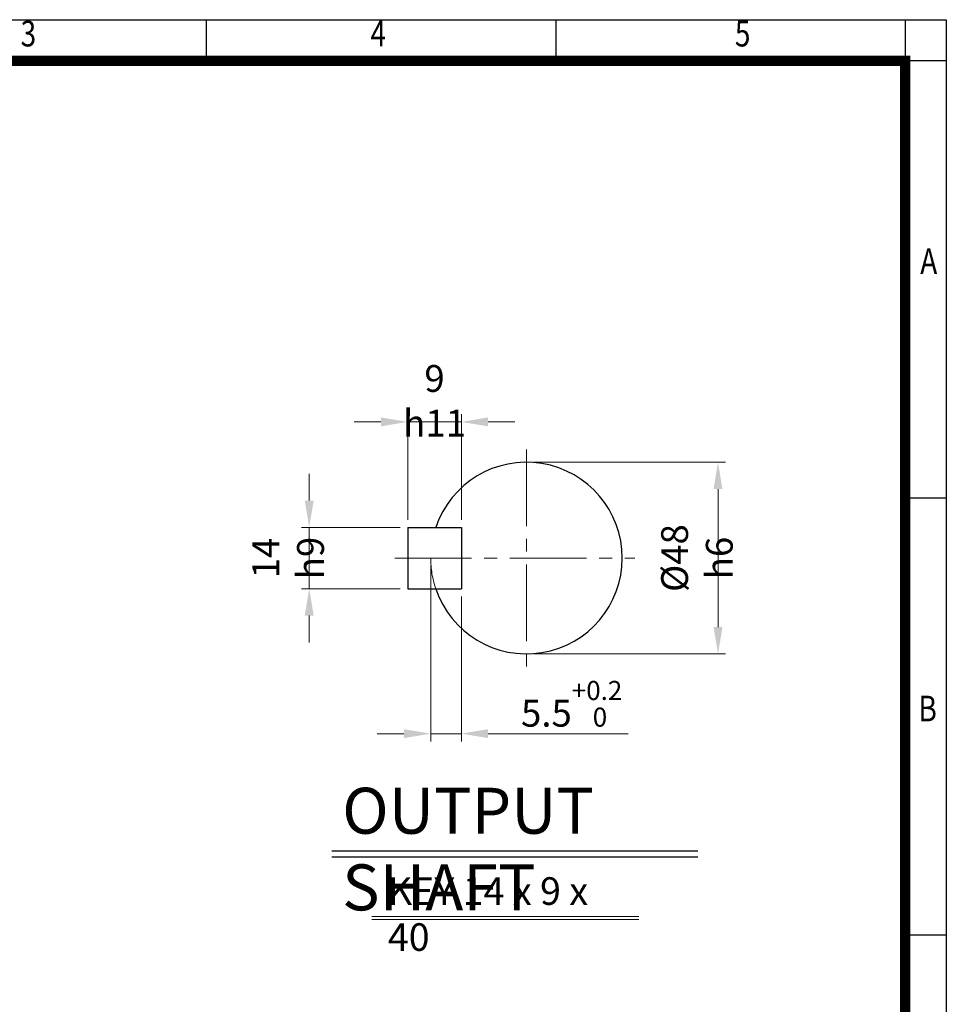
# Model space of a CAD drawing. Units: millimetres. Extents: x 1127 to 2560, y 14 to 2131.
# Drawn here: x 1834 to 2560, y 1360 to 2131 of the extents above; entities that cross this region are included whole.
import ezdxf
from ezdxf.enums import TextEntityAlignment as Align

# ---------------------------------------------------------------- set-up
doc = ezdxf.new("R2010")
doc.units = ezdxf.units.MM
doc.header["$LTSCALE"] = 80
doc.linetypes.add('CENTER2', pattern=[1.125, 0.75, -0.125, 0.125, -0.125])
doc.linetypes.add('PHANTOM', pattern=[2.5, 1.25, -0.25, 0.25, -0.25, 0.25, -0.25])
doc.layers.get('0').update_dxf_attribs({"linetype": 'CONTINUOUS', "lineweight": 30})
doc.layers.get('DEFPOINTS').update_dxf_attribs({"linetype": 'CONTINUOUS'})
for name, color, linetype, lineweight in [('CENTER LINE', 1, 'CENTER2', 9), ('D', 7, 'CONTINUOUS', 9), ('O', 3, 'CONTINUOUS', 30), ('P', 6, 'PHANTOM', 9)]:
    doc.layers.add(name, color=color, linetype=linetype, lineweight=lineweight)
doc.layers.add('DT', color=2, linetype='CONTINUOUS')
doc.styles.add('ROMANS', font='romans.shx', dxfattribs={"width": 0.7, "height": 3.5, "bigfont": 'whgtxt.shx'})
doc.styles.get("Standard").update_dxf_attribs({"font": 'romans.shx', "width": 0.8, "bigfont": 'whgtxt.shx'})
doc.dimstyles.get("Standard").update_dxf_attribs({"dimtxt": 3.5, "dimasz": 3.5, "dimexe": 1, "dimexo": 1, "dimgap": 1, "dimtad": 1, "dimdec": 3, "dimdsep": 46, "dimtxsty": 'Standard', "dimcen": 0, "dimclrd": 256, "dimclre": 256, "dimclrt": 256, "dimadec": 3, "dimazin": 2, "dimtp": 0.1, "dimtm": 0.1, "dimtfac": 0.71, "dimtdec": 3, "dimtmove": 0, "dimatfit": 3, "dimfxl": 0, "dimlwd": -1, "dimlwe": -1, "dimarcsym": 0})

# ---------------------------------------------------------------- blocks, each defined once
blk = doc.blocks.new('HS_A4양식_S(297X210MM)')
at = {"color": 0}
for p, q in [((18, 277), (196, 277)), ((18, 277), (196, 277)), ((196, 277), (196, 14))]:
    blk.add_line(p, q, dxfattribs=at)
for p, q in [((124, 277), (124, 273.036)), ((158, 277), (158, 273.036)), ((192, 277), (192, 14)), ((196, 273), (18, 273)), ((192, 230.5), (196, 230.5)), ((192, 188), (196, 188))]:
    blk.add_line(p, q)
at = {"color": 3, "const_width": 1}
blk.add_lwpolyline([(22, 17.928), (192, 17.928), (192, 273), (21.5, 273)], dxfattribs=at)
at = {"style": 'ROMANS', "width": 0.8}
for s, p in [('3', (106.693, 275.323)), ('4', (140.726, 275.323)), ('5', (176.185, 275.323)), ('A', (194.29, 253.183)), ('B', (194.182, 209.688))]:
    blk.add_text(s, height=2.5, dxfattribs=at).set_placement(p, align=Align.MIDDLE)
blk = doc.blocks.new('*D165')
at = {"layer": 'D', "transparency": 16777216}
for p, q in [((2237.16, 1784.69), (2387.18, 1784.69)), ((2381.18, 1763.69), (2381.18, 1655.69)), ((2237.16, 1634.69), (2387.18, 1634.69))]:
    blk.add_line(p, q, dxfattribs=at)
for points in [[(2377.68, 1763.69), (2384.68, 1763.69), (2381.18, 1784.69)], [(2377.68, 1655.69), (2384.68, 1655.69), (2381.18, 1634.69)]]:
    blk.add_solid(points, dxfattribs=at)
at = {"layer": 'DEFPOINTS', "color": 0, "transparency": 16777216}
for p in [(2231.16, 1784.69), (2231.16, 1634.69), (2381.18, 1634.69)]:
    blk.add_point(p, dxfattribs=at)
at = {"layer": 'D', "transparency": 16777216, "insert": (2364.68, 1709.69), "char_height": 21, "attachment_point": 5, "rotation": 90}
blk.add_mtext('%%c48{}{\\C4; h6}', dxfattribs=at)
blk = doc.blocks.new('*D166')
at = {"layer": 'D', "transparency": 16777216}
for p, q in [((2156.16, 1703.69), (2156.16, 1566.19)), ((2180.16, 1679.69), (2180.16, 1566.19)), ((2135.16, 1572.19), (2114.16, 1572.19)), ((2156.16, 1572.19), (2180.16, 1572.19)), ((2201.16, 1572.19), (2310.95, 1572.19))]:
    blk.add_line(p, q, dxfattribs=at)
for points in [[(2135.16, 1575.69), (2135.16, 1568.69), (2156.16, 1572.19)], [(2201.16, 1575.69), (2201.16, 1568.69), (2180.16, 1572.19)]]:
    blk.add_solid(points, dxfattribs=at)
at = {"layer": 'DEFPOINTS', "color": 0, "transparency": 16777216}
for p in [(2156.16, 1709.69), (2180.16, 1685.69), (2180.16, 1572.19)]:
    blk.add_point(p, dxfattribs=at)
at = {"layer": 'D', "transparency": 16777216, "insert": (2266.56, 1595.59), "char_height": 21, "attachment_point": 5}
blk.add_mtext('5.5{}{\\H0.71x;\\C3;\\S+0.2^  0;}', dxfattribs=at)
blk = doc.blocks.new('*D167')
at = {"layer": 'D', "transparency": 16777216}
for p, q in [((2061.01, 1754.69), (2061.01, 1775.69)), ((2132.16, 1733.69), (2055.01, 1733.69)), ((2061.01, 1685.69), (2061.01, 1733.69)), ((2132.16, 1685.69), (2055.01, 1685.69)), ((2061.01, 1664.69), (2061.01, 1643.69))]:
    blk.add_line(p, q, dxfattribs=at)
for points in [[(2057.51, 1754.69), (2064.51, 1754.69), (2061.01, 1733.69)], [(2057.51, 1664.69), (2064.51, 1664.69), (2061.01, 1685.69)]]:
    blk.add_solid(points, dxfattribs=at)
at = {"layer": 'DEFPOINTS', "color": 0, "transparency": 16777216}
for p in [(2061.01, 1733.69), (2138.16, 1733.69), (2138.16, 1685.69)]:
    blk.add_point(p, dxfattribs=at)
at = {"layer": 'D', "transparency": 16777216, "insert": (2044.51, 1709.69), "char_height": 21, "attachment_point": 5, "rotation": 90}
blk.add_mtext('14{}{\\C4; h9}', dxfattribs=at)
blk = doc.blocks.new('*D168')
at = {"layer": 'D', "transparency": 16777216}
for p, q in [((2138.16, 1739.69), (2138.16, 1822.28)), ((2180.16, 1739.69), (2180.16, 1822.28)), ((2117.16, 1816.28), (2096.16, 1816.28)), ((2138.16, 1816.28), (2180.16, 1816.28)), ((2201.16, 1816.28), (2222.16, 1816.28))]:
    blk.add_line(p, q, dxfattribs=at)
for points in [[(2117.16, 1819.78), (2117.16, 1812.78), (2138.16, 1816.28)], [(2201.16, 1819.78), (2201.16, 1812.78), (2180.16, 1816.28)]]:
    blk.add_solid(points, dxfattribs=at)
at = {"layer": 'DEFPOINTS', "color": 0, "transparency": 16777216}
for p in [(2180.16, 1816.28), (2138.16, 1733.69), (2180.16, 1733.69)]:
    blk.add_point(p, dxfattribs=at)
at = {"layer": 'D', "transparency": 16777216, "insert": (2159.16, 1832.78), "char_height": 21, "attachment_point": 5}
blk.add_mtext('9{}{\\C4; h11}', dxfattribs=at)

msp = doc.modelspace()

# ---------------------------------------------------------------- linework, layer by layer
at = {"layer": 'CENTER LINE'}
for p, q in [((2231.1626, 1794.6903), (2231.1626, 1624.6903)), ((2128.1626, 1709.6903), (2316.1626, 1709.6903))]:
    msp.add_line(p, q, dxfattribs=at)
at = {"layer": 'D'}
for p, q in [((2110.0143, 1429.1226), (2319.276, 1429.1226)), ((2110.0143, 1426.7226), (2319.276, 1426.7226))]:
    msp.add_line(p, q, dxfattribs=at)
at = {"layer": 'DT'}
for p, q in [((2078.6661, 1480.5294), (2365.4681, 1480.5294)), ((2078.6661, 1475.7294), (2365.4681, 1475.7294))]:
    msp.add_line(p, q, dxfattribs=at)
at = {"layer": 'O'}
for p, q in [((2138.1626, 1733.6903), (2180.1626, 1733.6903)), ((2138.1626, 1733.6903), (2138.1626, 1685.6903)), ((2180.1626, 1733.6903), (2180.1626, 1685.6903)), ((2138.1626, 1685.6903), (2180.1626, 1685.6903))]:
    msp.add_line(p, q, dxfattribs=at)
msp.add_arc((2231.1626, 1709.6903), 75, 198.6629249, 161.3370751, dxfattribs=at)
at = {"layer": 'P'}
msp.add_arc((2231.1626, 1709.6903), 75, 180, 198.6629249, dxfattribs=at)

# ---------------------------------------------------------------- block references
at = {"lineweight": 0, "xscale": 8.049999999999999, "yscale": 8.049999999999999, "zscale": 8.049999999999999}
msp.add_blockref('HS_A4양식_S(297X210MM)', (982.1965, -98.7), dxfattribs=at)

# ---------------------------------------------------------------- texts
at = {"layer": 'D', "insert": (2122.5856, 1459.7831), "char_height": 21.6, "attachment_point": 1, "style": 'ROMANS'}
msp.add_mtext_dynamic_manual_height_columns('KEY 14 x 9 x 40', width=186.468711, gutter_width=17.7679, heights=[0], dxfattribs=at)
at = {"layer": 'DT', "insert": (2086.8541, 1529.8786), "char_height": 36, "attachment_point": 1, "style": 'ROMANS'}
msp.add_mtext_dynamic_manual_height_columns('OUTPUT SHAFT', width=302.06056, gutter_width=17.7679, heights=[0], dxfattribs=at)

# ---------------------------------------------------------------- dimensions: what is measured, and where the dimension line sits
at = {"layer": 'D'}
dim = msp.add_linear_dim(base=(2180.1626, 1816.2769), p1=(2138.1626, 1733.6903), p2=(2180.1626, 1733.6903), text='9{}{\\C4; h11}', dimstyle='Standard', override={"dimscale": 6}, dxfattribs=at)
dim.commit()
dim.dimension.update_dxf_attribs({"geometry": '*D168', "text_midpoint": (2159.1626, 1816.2769), "dimtype": 160})
for base, p1, p2, text, override, picture, middle in [((2381.1829, 1634.6903), (2231.1626, 1784.6903), (2231.1626, 1634.6903), '%%c48{}{\\C4; h6}', {"dimscale": 6, "dimtp": 0.1, "dimtm": 0.1, "dimtdec": 3, "dimtzin": 8}, '*D165', (2381.1829, 1709.6903)), ((2061.006, 1733.6903), (2138.1626, 1685.6903), (2138.1626, 1733.6903), '14{}{\\C4; h9}', {"dimscale": 6}, '*D167', (2061.006, 1709.6903))]:
    dim = msp.add_linear_dim(base=base, p1=p1, p2=p2, angle=90, text=text, dimstyle='Standard', override=override, dxfattribs=at)
    dim.commit()
    dim.dimension.update_dxf_attribs({"geometry": picture, "text_midpoint": middle, "dimtype": 160})
dim = msp.add_linear_dim(base=(2180.1626, 1572.1911), p1=(2156.1626, 1709.6903), p2=(2180.1626, 1685.6903), text='5.5{}{\\H0.71x;\\C3;\\S+0.2^  0;}', dimstyle='Standard', override={"dimscale": 6, "dimtp": 0.2, "dimtm": 0, "dimtdec": 3, "dimtzin": 8}, dxfattribs=at)
dim.commit()
dim.dimension.update_dxf_attribs({"geometry": '*D166', "text_midpoint": (2266.5586, 1595.5861)})

doc.saveas('drawing.dxf')
